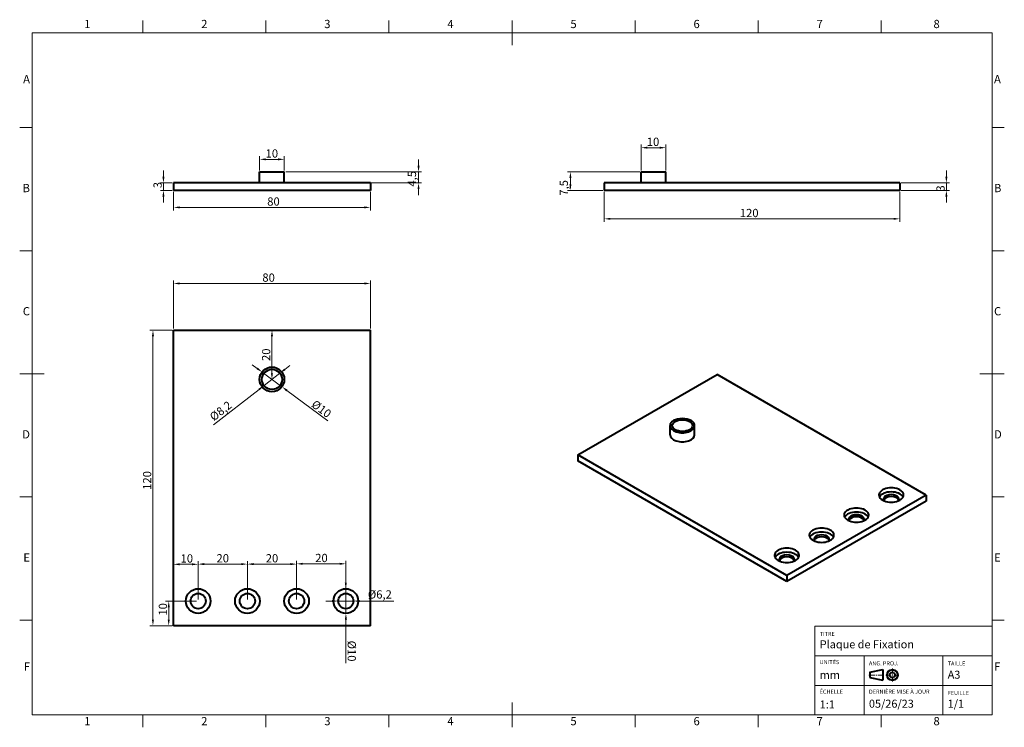
# Model space of a CAD drawing. Units: millimetres. Extents: x 15 to 415, y 5 to 292.
import ezdxf

# ---------------------------------------------------------------- set-up
doc = ezdxf.new("R2010")
doc.units = ezdxf.units.MM
for name, color, linetype in [('Annotations', 7, 'Continuous'), ('Bordure', 7, 'Continuous'), ('Géométries', 7, 'Continuous')]:
    doc.layers.add(name, color=color, linetype=linetype)
doc.styles.add('Shapr0', font='txt', dxfattribs={"height": 3.3495})
doc.styles.add('Shapr1', font='txt', dxfattribs={"height": 3.3495})
doc.styles.add('Shapr2', font='txt', dxfattribs={"height": 3.3495})
doc.styles.add('Shapr3', font='txt', dxfattribs={"height": 3.3495})
doc.styles.add('Shapr4', font='txt', dxfattribs={"height": 3.3495})
doc.dimstyles.new('ISO-25', dxfattribs={"dimtxt": 2.5, "dimasz": 2.5, "dimexe": 1.25, "dimexo": 0.625, "dimtad": 1, "dimtxsty": 'Standard', "dimcen": 2.5, "dimadec": 0, "dimazin": 0, "dimtfac": 1, "dimtmove": 0, "dimatfit": 3, "dimfxl": 1, "dimarcsym": 0})

# ---------------------------------------------------------------- blocks, each defined once
blk = doc.blocks.new('*D2')
at = {"layer": 'Annotations', "color": 0, "linetype": 'Continuous', "lineweight": 15}
for p, q in [((77.5, 222.38), (77.5, 214.83)), ((157.5, 222.38), (157.5, 214.83)), ((80, 216.08), (155, 216.08))]:
    blk.add_line(p, q, dxfattribs=at)
at = {"layer": 'Annotations', "color": 0}
for points in [[(80, 216.5), (80, 215.67), (77.5, 216.08)], [(155, 215.67), (155, 216.5), (157.5, 216.08)]]:
    blk.add_solid(points, dxfattribs=at)
at = {"layer": 'Defpoints', "color": 0}
for p in [(77.5, 223), (157.5, 223), (157.5, 216.08)]:
    blk.add_point(p, dxfattribs=at)
at = {"layer": 'Annotations', "color": 0, "lineweight": 15, "insert": (118.1, 218.46), "char_height": 3.349, "attachment_point": 5, "style": 'Shapr2'}
blk.add_mtext('\\A1;80', dxfattribs=at)
blk = doc.blocks.new('*D3')
at = {"layer": 'Annotations', "color": 0, "linetype": 'Continuous', "lineweight": 15}
for p, q in [((73.39, 228.5), (73.39, 231)), ((76.88, 226), (72.14, 226)), ((73.39, 226), (73.39, 223)), ((76.88, 223), (72.14, 223)), ((73.39, 220.5), (73.39, 218))]:
    blk.add_line(p, q, dxfattribs=at)
at = {"layer": 'Annotations', "color": 0}
for points in [[(72.97, 228.5), (73.81, 228.5), (73.39, 226)], [(73.81, 220.5), (72.97, 220.5), (73.39, 223)]]:
    blk.add_solid(points, dxfattribs=at)
at = {"layer": 'Defpoints', "color": 0}
for p in [(77.5, 226), (73.39, 223), (77.5, 223)]:
    blk.add_point(p, dxfattribs=at)
at = {"layer": 'Annotations', "color": 0, "lineweight": 15, "insert": (71.01, 225.14), "char_height": 3.349, "attachment_point": 5, "rotation": 90, "style": 'Shapr2'}
blk.add_mtext('\\A1;3', dxfattribs=at)
blk = doc.blocks.new('*D4')
at = {"layer": 'Annotations', "color": 0, "linetype": 'Continuous', "lineweight": 15}
for p, q in [((112.48, 231.12), (112.48, 236.84)), ((122.48, 231.12), (122.48, 236.84)), ((119.98, 235.59), (114.98, 235.59))]:
    blk.add_line(p, q, dxfattribs=at)
at = {"layer": 'Annotations', "color": 0}
for points in [[(114.98, 236.01), (114.98, 235.17), (112.48, 235.59)], [(119.98, 235.17), (119.98, 236.01), (122.48, 235.59)]]:
    blk.add_solid(points, dxfattribs=at)
at = {"layer": 'Defpoints', "color": 0}
for p in [(112.48, 235.59), (112.48, 230.5), (122.48, 230.5)]:
    blk.add_point(p, dxfattribs=at)
at = {"layer": 'Annotations', "color": 0, "lineweight": 15, "insert": (117.44, 237.97), "char_height": 3.349, "attachment_point": 5, "style": 'Shapr2'}
blk.add_mtext('\\A1;10', dxfattribs=at)
blk = doc.blocks.new('*D5')
at = {"layer": 'Annotations', "color": 0, "linetype": 'Continuous', "lineweight": 15}
for p, q in [((177.04, 233), (177.04, 235.5)), ((123.11, 230.5), (178.29, 230.5)), ((177.04, 226), (177.04, 230.5)), ((123.11, 226), (178.29, 226)), ((177.04, 223.5), (177.04, 221))]:
    blk.add_line(p, q, dxfattribs=at)
at = {"layer": 'Annotations', "color": 0}
for points in [[(176.62, 233), (177.46, 233), (177.04, 230.5)], [(177.46, 223.5), (176.62, 223.5), (177.04, 226)]]:
    blk.add_solid(points, dxfattribs=at)
at = {"layer": 'Defpoints', "color": 0}
for p in [(122.48, 230.5), (177.04, 230.5), (122.48, 226)]:
    blk.add_point(p, dxfattribs=at)
at = {"layer": 'Annotations', "color": 0, "lineweight": 15, "insert": (174.35, 227.7), "char_height": 3.349, "attachment_point": 5, "rotation": 90, "style": 'Shapr2'}
blk.add_mtext('\\A1;4,5', dxfattribs=at)
blk = doc.blocks.new('*D6')
at = {"layer": 'Annotations', "color": 0, "linetype": 'Continuous', "lineweight": 15}
for p, q in [((76.88, 166.25), (67.89, 166.25)), ((69.14, 163.75), (69.14, 48.75)), ((76.88, 46.25), (67.89, 46.25))]:
    blk.add_line(p, q, dxfattribs=at)
at = {"layer": 'Annotations', "color": 0}
for points in [[(69.56, 163.75), (68.72, 163.75), (69.14, 166.25)], [(68.72, 48.75), (69.56, 48.75), (69.14, 46.25)]]:
    blk.add_solid(points, dxfattribs=at)
at = {"layer": 'Defpoints', "color": 0}
for p in [(77.5, 166.25), (69.14, 46.25), (77.5, 46.25)]:
    blk.add_point(p, dxfattribs=at)
at = {"layer": 'Annotations', "color": 0, "lineweight": 15, "insert": (66.77, 105.21), "char_height": 3.349, "attachment_point": 5, "rotation": 90, "style": 'Shapr4'}
blk.add_mtext('\\A1;120', dxfattribs=at)
blk = doc.blocks.new('*D7')
at = {"layer": 'Annotations', "color": 0, "linetype": 'Continuous', "lineweight": 15}
for p, q in [((120.74, 148.77), (114.26, 143.73)), ((122.71, 150.3), (124.68, 151.84)), ((112.29, 142.2), (93.8, 127.82))]:
    blk.add_line(p, q, dxfattribs=at)
at = {"layer": 'Annotations', "color": 0}
for points in [[(122.45, 150.63), (122.97, 149.97), (120.74, 148.77)], [(112.55, 141.87), (112.03, 142.53), (114.26, 143.73)]]:
    blk.add_solid(points, dxfattribs=at)
at = {"layer": 'Defpoints', "color": 0}
for p in [(120.74, 148.77), (114.26, 143.73)]:
    blk.add_point(p, dxfattribs=at)
at = {"layer": 'Annotations', "color": 0, "lineweight": 15, "insert": (96.67, 133.46), "char_height": 3.349, "attachment_point": 5, "rotation": 37.8667, "style": 'Shapr4'}
blk.add_mtext('\\A1;%%c8,2', dxfattribs=at)
blk = doc.blocks.new('*D8')
at = {"layer": 'Annotations', "color": 0, "linetype": 'Continuous', "lineweight": 15}
for p, q in [((111.46, 150.72), (109.46, 152.21)), ((113.47, 149.23), (121.5, 143.26)), ((123.51, 141.77), (140.12, 129.43))]:
    blk.add_line(p, q, dxfattribs=at)
at = {"layer": 'Annotations', "color": 0}
for points in [[(111.22, 150.38), (111.71, 151.05), (113.47, 149.23)], [(123.75, 142.11), (123.26, 141.44), (121.5, 143.26)]]:
    blk.add_solid(points, dxfattribs=at)
at = {"layer": 'Defpoints', "color": 0}
for p in [(113.47, 149.23), (121.5, 143.26)]:
    blk.add_point(p, dxfattribs=at)
at = {"layer": 'Annotations', "color": 0, "lineweight": 15, "insert": (137.58, 134.27), "char_height": 3.349, "attachment_point": 5, "rotation": 323.3945, "style": 'Shapr4'}
blk.add_mtext('\\A1;%%c10', dxfattribs=at)
blk = doc.blocks.new('*D9')
at = {"layer": 'Annotations', "color": 0, "linetype": 'Continuous', "lineweight": 15}
for p, q in [((147.49, 63.75), (147.49, 66.25)), ((147.49, 61.25), (147.51, 51.25)), ((147.51, 48.75), (147.53, 31.02))]:
    blk.add_line(p, q, dxfattribs=at)
at = {"layer": 'Annotations', "color": 0}
for points in [[(147.07, 63.75), (147.91, 63.75), (147.49, 61.25)], [(147.93, 48.75), (147.09, 48.75), (147.51, 51.25)]]:
    blk.add_solid(points, dxfattribs=at)
at = {"layer": 'Defpoints', "color": 0}
for p in [(147.49, 61.25), (147.51, 51.25)]:
    blk.add_point(p, dxfattribs=at)
at = {"layer": 'Annotations', "color": 0, "lineweight": 15, "insert": (149.9, 35.95), "char_height": 3.349, "attachment_point": 5, "rotation": 270.0763, "style": 'Shapr4'}
blk.add_mtext('\\A1;%%c10', dxfattribs=at)
blk = doc.blocks.new('*D10')
at = {"layer": 'Annotations', "color": 0, "linetype": 'Continuous', "lineweight": 15}
for p, q in [((141.9, 56.25), (139.4, 56.25)), ((144.4, 56.25), (150.6, 56.25)), ((167.05, 56.25), (153.1, 56.25))]:
    blk.add_line(p, q, dxfattribs=at)
at = {"layer": 'Annotations', "color": 0}
for points in [[(141.9, 55.83), (141.9, 56.67), (144.4, 56.25)], [(153.1, 56.67), (153.1, 55.83), (150.6, 56.25)]]:
    blk.add_solid(points, dxfattribs=at)
at = {"layer": 'Defpoints', "color": 0}
for p in [(144.4, 56.25), (150.6, 56.25)]:
    blk.add_point(p, dxfattribs=at)
at = {"layer": 'Annotations', "color": 0, "lineweight": 15, "insert": (161.32, 58.94), "char_height": 3.349, "attachment_point": 5, "style": 'Shapr4'}
blk.add_mtext('\\A1;%%c6,2', dxfattribs=at)
blk = doc.blocks.new('*D11')
at = {"layer": 'Annotations', "color": 0, "linetype": 'Continuous', "lineweight": 15}
for p, q in [((87.5, 56.87), (87.5, 72.42)), ((85, 71.17), (80, 71.17))]:
    blk.add_line(p, q, dxfattribs=at)
at = {"layer": 'Annotations', "color": 0}
for points in [[(80, 71.59), (80, 70.76), (77.5, 71.17)], [(85, 70.76), (85, 71.59), (87.5, 71.17)]]:
    blk.add_solid(points, dxfattribs=at)
at = {"layer": 'Defpoints', "color": 0}
for p in [(77.5, 166.25), (77.5, 71.17), (87.5, 56.25)]:
    blk.add_point(p, dxfattribs=at)
at = {"layer": 'Annotations', "color": 0, "lineweight": 15, "insert": (82.9, 73.55), "char_height": 3.349, "attachment_point": 5, "style": 'Shapr4'}
blk.add_mtext('\\A1;10', dxfattribs=at)
blk = doc.blocks.new('*D12')
at = {"layer": 'Annotations', "color": 0, "linetype": 'Continuous', "lineweight": 15}
for p, q in [((87.5, 56.87), (87.5, 72.5)), ((107.5, 56.87), (107.5, 72.5)), ((105, 71.25), (90, 71.25))]:
    blk.add_line(p, q, dxfattribs=at)
at = {"layer": 'Annotations', "color": 0}
for points in [[(90, 71.67), (90, 70.83), (87.5, 71.25)], [(105, 70.83), (105, 71.67), (107.5, 71.25)]]:
    blk.add_solid(points, dxfattribs=at)
at = {"layer": 'Defpoints', "color": 0}
for p in [(87.5, 71.25), (87.5, 56.25), (107.5, 56.25)]:
    blk.add_point(p, dxfattribs=at)
at = {"layer": 'Annotations', "color": 0, "lineweight": 15, "insert": (97.5, 73.62), "char_height": 3.349, "attachment_point": 5, "style": 'Shapr4'}
blk.add_mtext('\\A1;20', dxfattribs=at)
blk = doc.blocks.new('*D13')
at = {"layer": 'Annotations', "color": 0, "linetype": 'Continuous', "lineweight": 15}
for p, q in [((107.5, 56.87), (107.5, 72.5)), ((127.5, 56.87), (127.5, 72.5)), ((125, 71.25), (110, 71.25))]:
    blk.add_line(p, q, dxfattribs=at)
at = {"layer": 'Annotations', "color": 0}
for points in [[(110, 71.67), (110, 70.83), (107.5, 71.25)], [(125, 70.83), (125, 71.67), (127.5, 71.25)]]:
    blk.add_solid(points, dxfattribs=at)
at = {"layer": 'Defpoints', "color": 0}
for p in [(107.5, 71.25), (107.5, 56.25), (127.5, 56.25)]:
    blk.add_point(p, dxfattribs=at)
at = {"layer": 'Annotations', "color": 0, "lineweight": 15, "insert": (117.5, 73.62), "char_height": 3.349, "attachment_point": 5, "style": 'Shapr4'}
blk.add_mtext('\\A1;20', dxfattribs=at)
blk = doc.blocks.new('*D14')
at = {"layer": 'Annotations', "color": 0, "linetype": 'Continuous', "lineweight": 15}
for p, q in [((127.5, 56.87), (127.5, 72.62)), ((147.5, 56.87), (147.5, 72.62)), ((130, 71.37), (145, 71.37))]:
    blk.add_line(p, q, dxfattribs=at)
at = {"layer": 'Annotations', "color": 0}
for points in [[(130, 71.79), (130, 70.96), (127.5, 71.37)], [(145, 70.96), (145, 71.79), (147.5, 71.37)]]:
    blk.add_solid(points, dxfattribs=at)
at = {"layer": 'Defpoints', "color": 0}
for p in [(147.5, 71.37), (127.5, 56.25), (147.5, 56.25)]:
    blk.add_point(p, dxfattribs=at)
at = {"layer": 'Annotations', "color": 0, "lineweight": 15, "insert": (137.6, 73.75), "char_height": 3.349, "attachment_point": 5, "style": 'Shapr4'}
blk.add_mtext('\\A1;20', dxfattribs=at)
blk = doc.blocks.new('*D15')
at = {"layer": 'Annotations', "color": 0, "linetype": 'Continuous', "lineweight": 15}
for p, q in [((86.88, 56.25), (74.3, 56.25)), ((75.55, 53.75), (75.55, 48.75)), ((76.88, 46.25), (74.3, 46.25))]:
    blk.add_line(p, q, dxfattribs=at)
at = {"layer": 'Annotations', "color": 0}
for points in [[(75.97, 53.75), (75.14, 53.75), (75.55, 56.25)], [(75.14, 48.75), (75.97, 48.75), (75.55, 46.25)]]:
    blk.add_solid(points, dxfattribs=at)
at = {"layer": 'Defpoints', "color": 0}
for p in [(87.5, 56.25), (75.55, 46.25), (77.5, 46.25)]:
    blk.add_point(p, dxfattribs=at)
at = {"layer": 'Annotations', "color": 0, "lineweight": 15, "insert": (73.18, 52.87), "char_height": 3.349, "attachment_point": 5, "rotation": 90, "style": 'Shapr4'}
blk.add_mtext('\\A1;10', dxfattribs=at)
blk = doc.blocks.new('*D16')
at = {"layer": 'Annotations', "color": 0, "linetype": 'Continuous', "lineweight": 15}
blk.add_line((117.48, 148.75), (117.48, 163.75), dxfattribs=at)
at = {"layer": 'Annotations', "color": 0}
for points in [[(117.9, 163.75), (117.07, 163.75), (117.48, 166.25)], [(117.07, 148.75), (117.9, 148.75), (117.48, 146.25)]]:
    blk.add_solid(points, dxfattribs=at)
at = {"layer": 'Defpoints', "color": 0}
for p in [(117.48, 166.25), (117.48, 166.25), (117.48, 146.25)]:
    blk.add_point(p, dxfattribs=at)
at = {"layer": 'Annotations', "color": 0, "lineweight": 15, "insert": (115.11, 156.25), "char_height": 3.349, "attachment_point": 5, "rotation": 90, "style": 'Shapr4'}
blk.add_mtext('\\A1;20', dxfattribs=at)
blk = doc.blocks.new('*D17')
at = {"layer": 'Annotations', "color": 0, "linetype": 'Continuous', "lineweight": 15}
for p, q in [((77.5, 166.88), (77.5, 186.45)), ((155, 185.2), (80, 185.2)), ((157.5, 166.88), (157.5, 186.45))]:
    blk.add_line(p, q, dxfattribs=at)
at = {"layer": 'Annotations', "color": 0}
for points in [[(80, 185.61), (80, 184.78), (77.5, 185.2)], [(155, 184.78), (155, 185.61), (157.5, 185.2)]]:
    blk.add_solid(points, dxfattribs=at)
at = {"layer": 'Defpoints', "color": 0}
for p in [(77.5, 185.2), (77.5, 166.25), (157.5, 166.25)]:
    blk.add_point(p, dxfattribs=at)
at = {"layer": 'Annotations', "color": 0, "lineweight": 15, "insert": (116.12, 187.57), "char_height": 3.349, "attachment_point": 5, "style": 'Shapr4'}
blk.add_mtext('\\A1;80', dxfattribs=at)
blk = doc.blocks.new('*D18')
at = {"layer": 'Annotations', "color": 0, "linetype": 'Continuous', "lineweight": 15}
for p, q in [((391.47, 228.5), (391.47, 231)), ((373.12, 226), (392.72, 226)), ((391.47, 226), (391.47, 223)), ((373.12, 223), (392.72, 223)), ((391.47, 220.5), (391.47, 218))]:
    blk.add_line(p, q, dxfattribs=at)
at = {"layer": 'Annotations', "color": 0}
for points in [[(391.05, 228.5), (391.89, 228.5), (391.47, 226)], [(391.89, 220.5), (391.05, 220.5), (391.47, 223)]]:
    blk.add_solid(points, dxfattribs=at)
at = {"layer": 'Defpoints', "color": 0}
for p in [(372.5, 226), (372.5, 223), (391.47, 223)]:
    blk.add_point(p, dxfattribs=at)
at = {"layer": 'Annotations', "color": 0, "lineweight": 15, "insert": (389.09, 223.76), "char_height": 3.349, "attachment_point": 5, "rotation": 90, "style": 'Shapr3'}
blk.add_mtext('\\A1;3', dxfattribs=at)
blk = doc.blocks.new('*D19')
at = {"layer": 'Annotations', "color": 0, "linetype": 'Continuous', "lineweight": 15}
for p, q in [((266.88, 230.5), (237.48, 230.5)), ((238.73, 225.5), (238.73, 228)), ((251.88, 223), (237.48, 223))]:
    blk.add_line(p, q, dxfattribs=at)
at = {"layer": 'Annotations', "color": 0}
for points in [[(239.15, 228), (238.31, 228), (238.73, 230.5)], [(238.31, 225.5), (239.15, 225.5), (238.73, 223)]]:
    blk.add_solid(points, dxfattribs=at)
at = {"layer": 'Defpoints', "color": 0}
for p in [(238.73, 230.5), (267.5, 230.5), (252.5, 223)]:
    blk.add_point(p, dxfattribs=at)
at = {"layer": 'Annotations', "color": 0, "lineweight": 15, "insert": (236.04, 224), "char_height": 3.349, "attachment_point": 5, "rotation": 90, "style": 'Shapr3'}
blk.add_mtext('\\A1;7,5', dxfattribs=at)
blk = doc.blocks.new('*D20')
at = {"layer": 'Annotations', "color": 0, "linetype": 'Continuous', "lineweight": 15}
for p, q in [((267.5, 231.12), (267.5, 241.57)), ((275, 240.32), (270, 240.32)), ((277.5, 231.12), (277.5, 241.57))]:
    blk.add_line(p, q, dxfattribs=at)
at = {"layer": 'Annotations', "color": 0}
for points in [[(270, 240.74), (270, 239.91), (267.5, 240.32)], [(275, 239.91), (275, 240.74), (277.5, 240.32)]]:
    blk.add_solid(points, dxfattribs=at)
at = {"layer": 'Defpoints', "color": 0}
for p in [(267.5, 240.32), (267.5, 230.5), (277.5, 230.5)]:
    blk.add_point(p, dxfattribs=at)
at = {"layer": 'Annotations', "color": 0, "lineweight": 15, "insert": (272.3, 242.7), "char_height": 3.349, "attachment_point": 5, "style": 'Shapr3'}
blk.add_mtext('\\A1;10', dxfattribs=at)
blk = doc.blocks.new('*D21')
at = {"layer": 'Annotations', "color": 0, "linetype": 'Continuous', "lineweight": 15}
for p, q in [((252.5, 222.38), (252.5, 210.18)), ((372.5, 222.38), (372.5, 210.18)), ((255, 211.43), (370, 211.43))]:
    blk.add_line(p, q, dxfattribs=at)
at = {"layer": 'Annotations', "color": 0}
for points in [[(255, 211.85), (255, 211.01), (252.5, 211.43)], [(370, 211.01), (370, 211.85), (372.5, 211.43)]]:
    blk.add_solid(points, dxfattribs=at)
at = {"layer": 'Defpoints', "color": 0}
for p in [(252.5, 223), (372.5, 223), (372.5, 211.43)]:
    blk.add_point(p, dxfattribs=at)
at = {"layer": 'Annotations', "color": 0, "lineweight": 15, "insert": (311.36, 213.8), "char_height": 3.349, "attachment_point": 5, "style": 'Shapr3'}
blk.add_mtext('\\A1;120', dxfattribs=at)
blk = doc.blocks.new('*U22')
at = {"layer": 'Bordure', "linetype": 'Continuous', "lineweight": 15}
for p, q in [((410, 46), (338, 46)), ((338, 10), (338, 46)), ((410, 10), (410, 46)), ((410, 34), (338, 34)), ((358, 10), (358, 34)), ((390, 10), (390, 34)), ((369.53, 26.88), (369.53, 28.83)), ((360, 26.23), (362.38, 26.23)), ((362.82, 26.23), (363.25, 26.23)), ((366.07, 26.23), (363.68, 26.23)), ((368.88, 26.23), (366.93, 26.23)), ((369.32, 26.23), (369.75, 26.23)), ((369.53, 26.02), (369.53, 26.45)), ((369.53, 25.58), (369.53, 23.63)), ((370.18, 26.23), (372.13, 26.23)), ((410, 22), (338, 22)), ((410, 10), (338, 10))]:
    blk.add_line(p, q, dxfattribs=at)
at = {"layer": 'Bordure', "linetype": 'Continuous', "lineweight": 40}
for p, q in [((360.43, 27.32), (365.63, 28.4)), ((365.63, 28.4), (365.63, 24.07)), ((360.43, 27.32), (360.43, 25.15)), ((360.43, 25.15), (365.63, 24.07))]:
    blk.add_line(p, q, dxfattribs=at)
for radius in [2.17, 1.08]:
    blk.add_circle((369.53, 26.23), radius, dxfattribs=at)

msp = doc.modelspace()

# ---------------------------------------------------------------- linework, layer by layer
at = {"layer": 'Bordure', "linetype": 'Continuous', "lineweight": 15}
for p, q in [((65, 287), (65, 292)), ((115, 287), (115, 292)), ((165, 287), (165, 292)), ((215, 282), (215, 292)), ((265, 287), (265, 292)), ((315, 287), (315, 292)), ((365, 287), (365, 292)), ((410, 287), (20, 287)), ((20, 287), (20, 10)), ((410, 10), (410, 287)), ((20, 248.5), (15, 248.5)), ((410, 248.5), (415, 248.5)), ((20, 198.5), (15, 198.5)), ((410, 198.5), (415, 198.5)), ((25, 148.5), (15, 148.5)), ((405, 148.5), (415, 148.5)), ((20, 98.5), (15, 98.5)), ((410, 98.5), (415, 98.5)), ((20, 48.5), (15, 48.5)), ((410, 48.5), (415, 48.5)), ((215, 15), (215, 5)), ((20, 10), (410, 10)), ((65, 10), (65, 5)), ((115, 10), (115, 5)), ((165, 10), (165, 5)), ((265, 10), (265, 5)), ((315, 10), (315, 5)), ((365, 10), (365, 5))]:
    msp.add_line(p, q, dxfattribs=at)
at = {"layer": 'Géométries', "linetype": 'Continuous', "lineweight": 40}
for p, q in [((112.485, 230.5), (122.485, 230.5)), ((112.485, 226), (112.485, 230.5)), ((122.485, 226), (122.485, 230.5)), ((267.504, 226), (267.504, 230.5)), ((267.504, 230.5), (277.504, 230.5)), ((277.504, 226), (277.504, 230.5)), ((112.485, 226), (77.5, 226)), ((77.5, 226), (77.5, 223)), ((122.485, 226), (112.485, 226)), ((157.5, 226), (122.485, 226)), ((157.5, 226), (157.5, 223)), ((267.504, 226), (252.5, 226)), ((252.5, 226), (252.5, 223)), ((277.504, 226), (267.504, 226)), ((372.5, 226), (277.504, 226)), ((372.5, 226), (372.5, 223)), ((157.5, 223), (77.5, 223)), ((372.5, 223), (252.5, 223)), ((77.5, 46.25), (77.5, 166.25)), ((77.5, 166.25), (157.5, 166.25)), ((157.5, 46.25), (157.5, 166.25)), ((241.789, 115.64), (298.358, 148.3)), ((383.211, 99.31), (298.358, 148.3)), ((279.208, 123.797), (279.208, 127.471)), ((289.208, 123.797), (289.208, 127.471)), ((326.642, 66.65), (241.789, 115.64)), ((241.789, 115.64), (241.789, 113.19)), ((326.642, 64.2), (241.789, 113.19)), ((383.211, 99.31), (326.642, 66.65)), ((383.211, 96.86), (326.642, 64.2)), ((383.211, 99.31), (383.211, 96.86)), ((326.642, 66.65), (326.642, 64.2)), ((157.5, 46.25), (77.5, 46.25))]:
    msp.add_line(p, q, dxfattribs=at)
for centre, radius in [((117.485, 146.246), 5), ((117.5, 146.25), 4.1), ((87.5, 56.25), 5), ((107.5, 56.25), 5), ((127.5, 56.25), 5), ((147.5, 56.25), 5), ((87.5, 56.25), 3.1), ((107.5, 56.25), 3.1), ((127.5, 56.25), 3.1), ((147.5, 56.25), 3.1)]:
    msp.add_circle(centre, radius, dxfattribs=at)
for centre, major_axis, start_param, end_param in [((284.208, 127.471), (-5, 0), 3.1415927, 6.2831853), ((284.208, 127.471), (-5, 0), 0, 3.1415927), ((284.208, 123.797), (-5, 0), 0, 3.1415927), ((369.069, 99.31), (-5, 0), 2.8548361, 6.5699419), ((369.069, 97.677), (-5, 0), 3.4283492, 5.9964288), ((369.069, 99.31), (-5, 0), 0.2867566, 0.9736817), ((369.069, 97.677), (-3.1, 0), 2.9114679, 6.51331), ((369.069, 96.86), (-3.1, 0), 3.3717174, 6.0530606), ((369.069, 97.677), (-3.1, 0), 0.2301247, 0.4350027), ((369.069, 99.31), (-5, 0), 0.9736817, 2.167911), ((369.069, 99.31), (-5, 0), 2.167911, 2.8548361), ((369.069, 97.677), (-3.1, 0), 2.70659, 2.9114679), ((354.926, 91.145), (-5, 0), 2.8548361, 6.5699419), ((354.926, 89.512), (-5, 0), 3.4283492, 5.9964288), ((354.926, 91.145), (-5, 0), 0.2867566, 0.9736817), ((354.926, 89.512), (-3.1, 0), 2.9114679, 6.51331), ((354.926, 88.695), (-3.1, 0), 3.3717174, 6.0530606), ((354.926, 89.512), (-3.1, 0), 0.2301247, 0.4350027), ((354.926, 91.145), (-5, 0), 0.9736817, 2.167911), ((354.926, 91.145), (-5, 0), 2.167911, 2.8548361), ((354.926, 89.512), (-3.1, 0), 2.70659, 2.9114679), ((340.784, 82.98), (-5, 0), 2.8548361, 6.5699419), ((340.784, 81.347), (-5, 0), 3.4283492, 5.9964288), ((340.784, 82.98), (-5, 0), 0.2867566, 0.9736817), ((340.784, 81.347), (-3.1, 0), 2.9114679, 6.51331), ((340.784, 80.53), (-3.1, 0), 3.3717174, 6.0530606), ((340.784, 81.347), (-3.1, 0), 0.2301247, 0.4350027), ((340.784, 82.98), (-5, 0), 0.9736817, 2.167911), ((340.784, 82.98), (-5, 0), 2.167911, 2.8548361), ((340.784, 81.347), (-3.1, 0), 2.70659, 2.9114679), ((326.642, 74.815), (-5, 0), 2.8548361, 6.5699419), ((326.642, 73.182), (-5, 0), 3.4283492, 5.9964288), ((326.642, 74.815), (-5, 0), 0.2867566, 0.9736817), ((326.642, 73.182), (-3.1, 0), 2.9114679, 6.51331), ((326.642, 72.365), (-3.1, 0), 3.3717174, 6.0530606), ((326.642, 73.182), (-3.1, 0), 0.2301247, 0.4350027), ((326.642, 74.815), (-5, 0), 0.9736817, 2.167911), ((326.642, 74.815), (-5, 0), 2.167911, 2.8548361), ((326.642, 73.182), (-3.1, 0), 2.70659, 2.9114679)]:
    msp.add_ellipse(centre, major_axis=major_axis, ratio=0.5773503, start_param=start_param, end_param=end_param, dxfattribs=at)
msp.add_ellipse((284.216, 127.479), major_axis=(4.1, 0), ratio=0.5773503, dxfattribs=at)

# ---------------------------------------------------------------- block references
msp.add_blockref('*U22', (0, 0))

# ---------------------------------------------------------------- texts
at = {"layer": 'Bordure', "linetype": 'Continuous', "lineweight": 15, "char_height": 3.349, "width": 3.3495, "style": 'Shapr0'}
for s, insert, attachment_point in [('1', (42.5, 287.825), 8), ('2', (90, 287.825), 8), ('3', (140, 287.825), 8), ('4', (190, 287.825), 8), ('5', (240, 287.825), 8), ('6', (290, 287.825), 8), ('7', (340, 287.825), 8), ('8', (387.5, 287.825), 8), ('A', (19.175, 267.75), 6), ('A', (410.825, 267.75), 4), ('B', (19.175, 223.5), 6), ('B', (410.825, 223.5), 4), ('C', (19.175, 173.5), 6), ('C', (410.825, 173.5), 4), ('D', (19.175, 123.5), 6), ('D', (410.825, 123.5), 4), ('E', (19.175, 73.5), 6), ('E', (410.825, 73.5), 4), ('F', (19.175, 29.25), 6), ('F', (410.825, 29.25), 4), ('1', (42.5, 9.175), 2), ('2', (90, 9.175), 2), ('3', (140, 9.175), 2), ('4', (190, 9.175), 2), ('5', (240, 9.175), 2), ('6', (290, 9.175), 2), ('7', (340, 9.175), 2), ('8', (387.5, 9.175), 2)]:
    msp.add_mtext(s, dxfattribs=dict(at, insert=insert, attachment_point=attachment_point))
at = {"layer": 'Bordure', "linetype": 'Continuous', "lineweight": 15, "attachment_point": 1, "style": 'Shapr1'}
for s, insert, char_height in [('TITRE', (340, 43.75), 1.65), ('Plaque de Fixation', (340, 40.32), 3.25), ('UNITÉS', (340, 32.291), 1.65), ('ANG. PROJ.', (360, 31.783), 1.65), ('A3', (392, 27.965), 3.25), ('TAILLE', (392, 31.75), 1.65), ('mm', (340, 27.9), 3.25), ('ÉCHELLE', (340, 20.291), 1.65), ('DERNIÈRE MISE À JOUR', (360, 20.291), 1.65), ('05/26/23', (360, 16.204), 3.25), ('FEUILLE', (392, 19.75), 1.65), ('1/1', (392, 16.204), 3.25), ('1:1', (340, 15.9), 3.25)]:
    msp.add_mtext(s, dxfattribs=dict(at, insert=insert, char_height=char_height))

# ---------------------------------------------------------------- dimensions: what is measured, and where the dimension line sits
at = {"layer": 'Annotations', "linetype": 'Continuous', "lineweight": 15}
for base, p1, p2, angle, override, picture, middle in [((267.504, 240.323), (277.504, 230.5), (267.504, 230.5), 180, {"dimscale": 1, "dimgap": 0.7, "dimdec": 2, "dimlfac": 1, "dimrnd": 0.01, "dimzin": 8, "dimdsep": 44, "dimtxsty": 'Shapr3', "dimse1": 0, "dimse2": 0, "dimadec": 2, "dimtol": 0, "dimlim": 0, "dimtp": 0, "dimtm": 0, "dimtfac": 0.6, "dimtdec": 8, "dimfrac": 2, "dimtolj": 1, "dimlwd": 15, "dimlwe": 15}, '*D20', (272.296, 240.323)), ((112.485, 235.591), (122.485, 230.5), (112.485, 230.5), 180, {"dimscale": 1, "dimgap": 0.7, "dimdec": 2, "dimlfac": 1, "dimrnd": 0.01, "dimzin": 8, "dimdsep": 44, "dimtxsty": 'Shapr2', "dimse1": 0, "dimse2": 0, "dimadec": 2, "dimtol": 0, "dimlim": 0, "dimtp": 0, "dimtm": 0, "dimtfac": 0.6, "dimtdec": 8, "dimfrac": 2, "dimtolj": 1, "dimlwd": 15, "dimlwe": 15}, '*D4', (117.445, 235.591)), ((177.041, 230.5), (122.485, 226), (122.485, 230.5), 270, {"dimscale": 1, "dimgap": 0.7, "dimdec": 2, "dimlfac": 1, "dimrnd": 0.01, "dimzin": 8, "dimdsep": 44, "dimtxsty": 'Shapr2', "dimse1": 0, "dimse2": 0, "dimadec": 2, "dimtol": 0, "dimlim": 0, "dimtp": 0, "dimtm": 0, "dimtfac": 0.6, "dimtdec": 8, "dimfrac": 2, "dimtolj": 1, "dimlwd": 15, "dimlwe": 15}, '*D5', (177.041, 227.7)), ((73.389, 223), (77.5, 226), (77.5, 223), 270, {"dimscale": 1, "dimgap": 0.7, "dimdec": 2, "dimlfac": 1, "dimrnd": 0.01, "dimzin": 8, "dimdsep": 44, "dimtxsty": 'Shapr2', "dimse1": 0, "dimse2": 0, "dimadec": 2, "dimtol": 0, "dimlim": 0, "dimtp": 0, "dimtm": 0, "dimtfac": 0.6, "dimtdec": 8, "dimfrac": 2, "dimtolj": 1, "dimlwd": 15, "dimlwe": 15}, '*D3', (73.389, 225.141)), ((238.729, 230.5), (252.5, 223), (267.504, 230.5), 270, {"dimscale": 1, "dimgap": 0.7, "dimdec": 2, "dimlfac": 1, "dimrnd": 0.01, "dimzin": 8, "dimdsep": 44, "dimtxsty": 'Shapr3', "dimse1": 0, "dimse2": 0, "dimadec": 2, "dimtol": 0, "dimlim": 0, "dimtp": 0, "dimtm": 0, "dimtfac": 0.6, "dimtdec": 8, "dimfrac": 2, "dimtolj": 1, "dimlwd": 15, "dimlwe": 15}, '*D19', (238.729, 224.003)), ((391.469, 223), (372.5, 226), (372.5, 223), 270, {"dimscale": 1, "dimgap": 0.7, "dimdec": 2, "dimlfac": 1, "dimrnd": 0.01, "dimzin": 8, "dimdsep": 44, "dimtxsty": 'Shapr3', "dimse1": 0, "dimse2": 0, "dimadec": 2, "dimtol": 0, "dimlim": 0, "dimtp": 0, "dimtm": 0, "dimtfac": 0.6, "dimtdec": 8, "dimfrac": 2, "dimtolj": 1, "dimlwd": 15, "dimlwe": 15}, '*D18', (391.469, 223.758)), ((77.5, 185.196), (157.5, 166.25), (77.5, 166.25), 180, {"dimscale": 1, "dimgap": 0.7, "dimdec": 2, "dimlfac": 1, "dimrnd": 0.01, "dimzin": 8, "dimdsep": 44, "dimtxsty": 'Shapr4', "dimse1": 0, "dimse2": 0, "dimadec": 2, "dimtol": 0, "dimlim": 0, "dimtp": 0, "dimtm": 0, "dimtfac": 0.6, "dimtdec": 8, "dimfrac": 2, "dimtolj": 1, "dimlwd": 15, "dimlwe": 15}, '*D17', (116.123, 185.196)), ((69.14, 46.25), (77.5, 166.25), (77.5, 46.25), 90, {"dimscale": 1, "dimgap": 0.7, "dimdec": 2, "dimlfac": 1, "dimrnd": 0.01, "dimzin": 8, "dimdsep": 44, "dimtxsty": 'Shapr4', "dimse1": 0, "dimse2": 0, "dimadec": 2, "dimtol": 0, "dimlim": 0, "dimtp": 0, "dimtm": 0, "dimtfac": 0.6, "dimtdec": 8, "dimfrac": 2, "dimtolj": 1, "dimlwd": 15, "dimlwe": 15}, '*D6', (69.14, 105.215)), ((77.5, 71.175), (87.5, 56.25), (77.5, 166.25), 180, {"dimscale": 1, "dimgap": 0.7, "dimdec": 2, "dimlfac": 1, "dimrnd": 0.01, "dimzin": 8, "dimdsep": 44, "dimtxsty": 'Shapr4', "dimse1": 0, "dimse2": 1, "dimadec": 2, "dimtol": 0, "dimlim": 0, "dimtp": 0, "dimtm": 0, "dimtfac": 0.6, "dimtdec": 8, "dimfrac": 2, "dimtolj": 1, "dimlwd": 15, "dimlwe": 15}, '*D11', (82.903, 71.175)), ((75.553, 46.25), (87.5, 56.25), (77.5, 46.25), 270, {"dimscale": 1, "dimgap": 0.7, "dimdec": 2, "dimlfac": 1, "dimrnd": 0.01, "dimzin": 8, "dimdsep": 44, "dimtxsty": 'Shapr4', "dimse1": 0, "dimse2": 0, "dimadec": 2, "dimtol": 0, "dimlim": 0, "dimtp": 0, "dimtm": 0, "dimtfac": 0.6, "dimtdec": 8, "dimfrac": 2, "dimtolj": 1, "dimlwd": 15, "dimlwe": 15}, '*D15', (75.553, 52.872))]:
    dim = msp.add_linear_dim(base=base, p1=p1, p2=p2, angle=angle, dimstyle='ISO-25', override=override, dxfattribs=at)
    dim.commit()
    dim.dimension.update_dxf_attribs({"geometry": picture, "text_midpoint": middle, "dimtype": 160})
for base, p1, p2, override, picture, middle in [((157.5, 216.083), (77.5, 223), (157.5, 223), {"dimscale": 1, "dimgap": 0.7, "dimdec": 2, "dimlfac": 1, "dimrnd": 0.01, "dimzin": 8, "dimdsep": 44, "dimtxsty": 'Shapr2', "dimse1": 0, "dimse2": 0, "dimadec": 2, "dimtol": 0, "dimlim": 0, "dimtp": 0, "dimtm": 0, "dimtfac": 0.6, "dimtdec": 8, "dimfrac": 2, "dimtolj": 1, "dimlwd": 15, "dimlwe": 15}, '*D2', (118.1, 216.083)), ((372.5, 211.43), (252.5, 223), (372.5, 223), {"dimscale": 1, "dimgap": 0.7, "dimdec": 2, "dimlfac": 1, "dimrnd": 0.01, "dimzin": 8, "dimdsep": 44, "dimtxsty": 'Shapr3', "dimse1": 0, "dimse2": 0, "dimadec": 2, "dimtol": 0, "dimlim": 0, "dimtp": 0, "dimtm": 0, "dimtfac": 0.6, "dimtdec": 8, "dimfrac": 2, "dimtolj": 1, "dimlwd": 15, "dimlwe": 15}, '*D21', (311.356, 211.43)), ((87.5, 71.25), (107.5, 56.25), (87.5, 56.25), {"dimscale": 1, "dimgap": 0.7, "dimdec": 2, "dimlfac": 1, "dimrnd": 0.01, "dimzin": 8, "dimdsep": 44, "dimtxsty": 'Shapr4', "dimse1": 0, "dimse2": 0, "dimadec": 2, "dimtol": 0, "dimlim": 0, "dimtp": 0, "dimtm": 0, "dimtfac": 0.6, "dimtdec": 8, "dimfrac": 2, "dimtolj": 1, "dimlwd": 15, "dimlwe": 15}, '*D12', (97.5, 71.25)), ((107.5, 71.25), (127.5, 56.25), (107.5, 56.25), {"dimscale": 1, "dimgap": 0.7, "dimdec": 2, "dimlfac": 1, "dimrnd": 0.01, "dimzin": 8, "dimdsep": 44, "dimtxsty": 'Shapr4', "dimse1": 0, "dimse2": 0, "dimadec": 2, "dimtol": 0, "dimlim": 0, "dimtp": 0, "dimtm": 0, "dimtfac": 0.6, "dimtdec": 8, "dimfrac": 2, "dimtolj": 1, "dimlwd": 15, "dimlwe": 15}, '*D13', (117.5, 71.25)), ((147.5, 71.372), (127.5, 56.25), (147.5, 56.25), {"dimscale": 1, "dimgap": 0.7, "dimdec": 2, "dimlfac": 1, "dimrnd": 0.01, "dimzin": 8, "dimdsep": 44, "dimtxsty": 'Shapr4', "dimse1": 0, "dimse2": 0, "dimadec": 2, "dimtol": 0, "dimlim": 0, "dimtp": 0, "dimtm": 0, "dimtfac": 0.6, "dimtdec": 8, "dimfrac": 2, "dimtolj": 1, "dimlwd": 15, "dimlwe": 15}, '*D14', (137.598, 71.372))]:
    dim = msp.add_linear_dim(base=base, p1=p1, p2=p2, dimstyle='ISO-25', override=override, dxfattribs=at)
    dim.commit()
    dim.dimension.update_dxf_attribs({"geometry": picture, "text_midpoint": middle, "dimtype": 160})
dim = msp.add_linear_dim(base=(117.485, 166.25), p1=(117.485, 146.246), p2=(117.485, 166.25), angle=90, dimstyle='ISO-25', override={"dimscale": 1, "dimgap": 0.7, "dimdec": 2, "dimlfac": 1, "dimrnd": 0.01, "dimzin": 8, "dimdsep": 44, "dimtxsty": 'Shapr4', "dimse1": 1, "dimse2": 1, "dimadec": 2, "dimtol": 0, "dimlim": 0, "dimtp": 0, "dimtm": 0, "dimtfac": 0.6, "dimtdec": 8, "dimfrac": 2, "dimtolj": 1, "dimlwd": 15, "dimlwe": 15}, dxfattribs=at)
dim.commit()
dim.dimension.update_dxf_attribs({"geometry": '*D16', "text_midpoint": (115.11, 156.248)})
for p1, p2, picture, middle in [((113.471, 149.228), (121.499, 143.265), '*D8', (136.167, 132.369)), ((120.737, 148.767), (114.263, 143.733), '*D7', (98.32, 131.336)), ((147.493, 61.25), (147.507, 51.25), '*D9', (147.527, 35.95))]:
    dim = msp.add_diameter_dim_2p(p1=p1, p2=p2, dimstyle='ISO-25', override={"dimscale": 1, "dimgap": 0.7, "dimdec": 2, "dimlfac": 1, "dimrnd": 0.01, "dimzin": 8, "dimdsep": 44, "dimtxsty": 'Shapr4', "dimcen": 2.5, "dimadec": 2, "dimtol": 0, "dimlim": 0, "dimtp": 0, "dimtm": 0, "dimtfac": 0.6, "dimtdec": 8, "dimtofl": 1, "dimfrac": 2, "dimtolj": 1, "dimlwd": 15, "dimlwe": 15}, dxfattribs=at)
    dim.commit()
    dim.dimension.update_dxf_attribs({"geometry": picture, "text_midpoint": middle, "dimtype": 163})
dim = msp.add_diameter_dim_2p(p1=(144.4, 56.25), p2=(150.6, 56.25), dimstyle='ISO-25', override={"dimscale": 1, "dimgap": 0.7, "dimdec": 2, "dimlfac": 1, "dimrnd": 0.01, "dimzin": 8, "dimdsep": 44, "dimtxsty": 'Shapr4', "dimcen": 2.5, "dimadec": 2, "dimtol": 0, "dimlim": 0, "dimtp": 0, "dimtm": 0, "dimtfac": 0.6, "dimtdec": 8, "dimtofl": 1, "dimfrac": 2, "dimtolj": 1, "dimlwd": 15, "dimlwe": 15}, dxfattribs=at)
dim.commit()
dim.dimension.update_dxf_attribs({"geometry": '*D10', "text_midpoint": (161.324, 58.944)})

doc.saveas('drawing.dxf')
